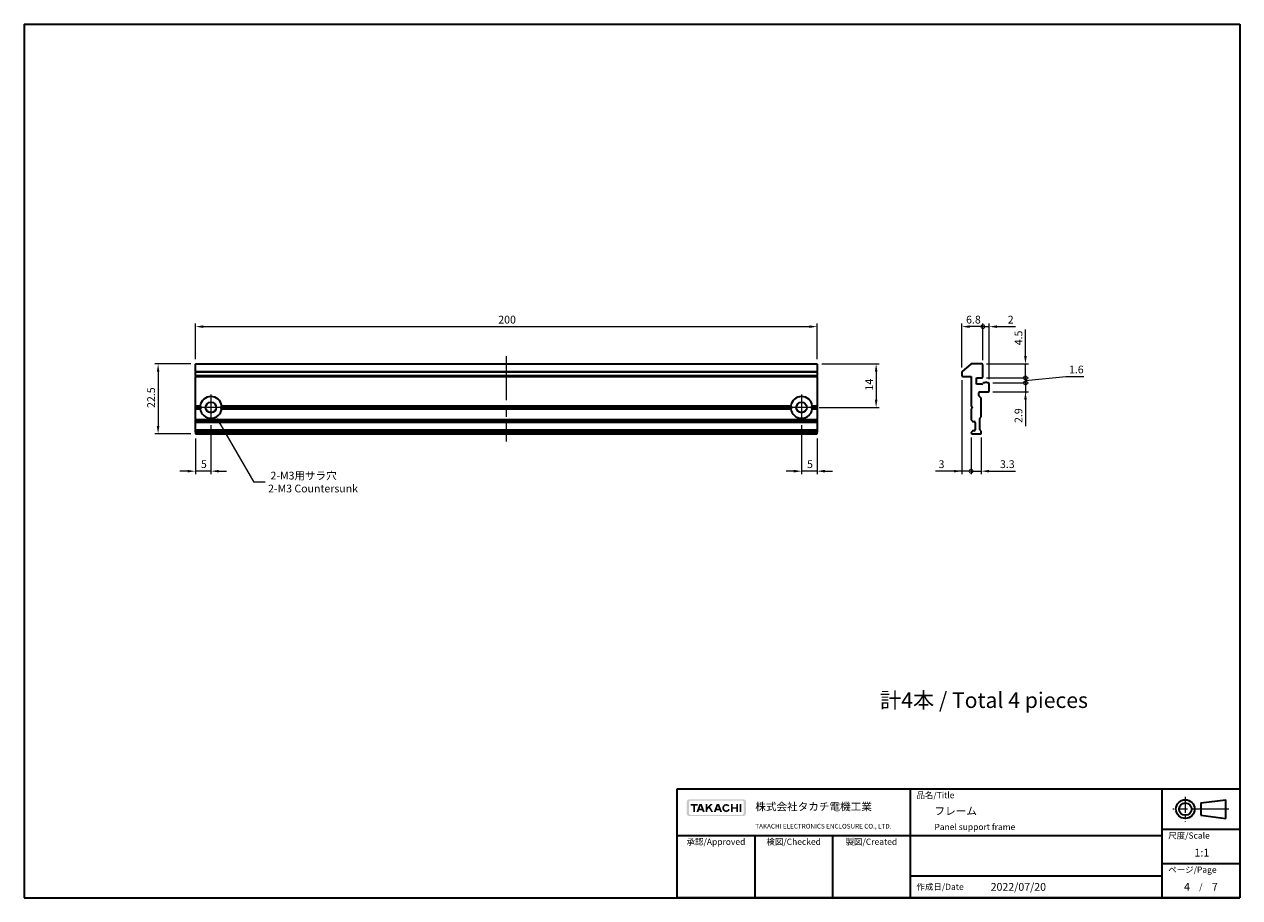
# Model space of a CAD drawing. Units: millimetres. Extents: x 36 to 7721, y 20 to 1425.
# Drawn here: x 4172 to 4563, y 20 to 301 of the extents above; entities that cross this region are included whole.
import ezdxf
from ezdxf.enums import TextEntityAlignment as Align

# ---------------------------------------------------------------- set-up
doc = ezdxf.new("R2010")
doc.units = ezdxf.units.MM
doc.header["$LTSCALE"] = 2.5
doc.linetypes.add('CHAIN', pattern=[0.35429999999999995, 0.2362, -0.0295, 0.0591, -0.0295])
doc.layers.get('Defpoints').update_dxf_attribs({"lineweight": 25})
for name, color, linetype, lineweight in [('Border (ISO)', 7, 'Continuous', 35), ('Center Mark (ISO)', 131, 'Continuous', 18), ('Centerline (ISO)', 131, 'Continuous', 18), ('Dimension (ISO)', 7, 'Continuous', 18), ('Dimension (ISO) @ 1', 7, 'Continuous', 18), ('Hatch (ISO)', 1, 'Continuous', 18), ('Symbol (ISO)', 7, 'Continuous', 18), ('Title (ISO)', 7, 'Continuous', 35), ('Visible (ISO)', 7, 'Continuous', 35), ('Visible Narrow (ISO)', 7, 'Continuous', 25)]:
    doc.layers.add(name, color=color, linetype=linetype, lineweight=lineweight)
doc.styles.add('Note Text (TK)', font='MS PGothic.ttf')
doc.styles.add('文字スタイル67', font='arial.ttf')
doc.dimstyles.new('Default - Method 1b (TK)', dxfattribs={"dimscale": 2.5, "dimtxt": 2.5, "dimasz": 2.5, "dimexe": 1, "dimexo": 1.499999999999999, "dimgap": 1, "dimtad": 1, "dimrnd": 1e-08, "dimdsep": 46, "dimtxsty": 'Note Text (TK)', "dimcen": 0.09, "dimdle": 5, "dimclrd": 100, "dimclre": 100, "dimclrt": 7, "dimadec": 1, "dimazin": 1, "dimtfac": 1, "dimtmove": 0, "dimatfit": 3, "dimfxl": 1, "dimtolj": 1, "dimlwd": -1, "dimlwe": -1, "dimarcsym": 0})

# ---------------------------------------------------------------- blocks, each defined once
blk = doc.blocks.new('図面枠 tk図枠')
at = {"layer": 'Border (ISO)'}
for p, q in [((14.49999999999999, 289), (405.4999999999999, 289)), ((14.49999999999999, 289), (14.50000000000001, 8.000000000000007)), ((405.4999999999999, 289), (405.4999999999999, 8.000000000000007)), ((14.50000000000001, 8.000000000000007), (405.4999999999999, 8.000000000000007))]:
    blk.add_line(p, q, dxfattribs=at)
blk = doc.blocks.new('表題欄 tk表題欄')
at = {"layer": 'Hatch (ISO)'}
h = blk.add_hatch(color=256, dxfattribs=at)
edge = h.paths.add_edge_path(flags=0)
edge.add_arc((95.57537688673352, 236.2990653650367), 0.5958259999999996, 269.9999999999897, 360)
edge.add_line((96.17120288673351, 236.2990653650368), (96.17120288673348, 239.7107813650365))
edge.add_arc((95.5753768867335, 239.7107813650366), 0.5958259999999996, 0, 90.0000000000068)
edge.add_line((95.57537688673342, 240.3066073650366), (79.13710888673356, 240.3066073650366))
edge.add_arc((79.13710888673353, 239.7107813650366), 0.5958259999999996, 89.99999999999744, 180)
edge.add_line((78.54128288673353, 239.7107813650365), (78.54128288673331, 236.2990653650368))
edge.add_arc((79.13710888673332, 236.2990653650365), 0.5958259999999996, 180, 270.0000000000231)
edge.add_line((79.13710888673356, 235.7032393650365), (95.57537688673342, 235.7032393650367))
edge = h.paths.add_edge_path()
edge.add_line((77.83935088673357, 239.9556413650366), (77.83935088673357, 236.0542053650368))
edge.add_arc((78.54128288673346, 236.0542053650367), 0.7019319999998935, 180, 270.0000000000087)
edge.add_line((78.54128288673357, 235.3522733650368), (96.17120288673352, 235.3522733650368))
edge.add_arc((96.17120288673351, 236.0542053650367), 0.7019319999998921, 270, 360)
edge.add_line((96.8731348867334, 236.0542053650368), (96.87313488673352, 239.9556413650366))
edge.add_arc((96.1712028867336, 239.9556413650367), 0.7019319999998921, 0, 90.00000000000873)
edge.add_line((96.17120288673348, 240.6575733650367), (78.54128288673357, 240.6575733650366))
edge.add_arc((78.54128288673357, 239.9556413650366), 0.7019319999999984, 90, 180)
for points in [[(79.07181288673355, 239.1476033650369), (79.07181288673355, 238.6578833650367), (79.92066088673353, 238.6578833650367), (79.92066088673353, 236.6581933650368), (80.50832488673353, 236.6581933650368), (80.50832488673353, 238.6578833650367), (81.35717288673355, 238.6578833650367), (81.35717288673355, 239.1476033650369)], [(85.68407849525303, 236.6581933650368), (84.9434673993943, 237.8918698287545), (84.41792288673358, 237.3246628822781), (84.41792288673358, 236.6581933650368), (83.89555488673355, 236.6581933650368), (83.89555488673355, 239.1476033650369), (84.41792288673358, 239.1476033650369), (84.41792288673358, 238.0993979968839), (85.38913556809511, 239.1476033650369), (86.10696490847272, 239.1476033650369), (85.31925422435492, 238.2974470774499), (86.30334488673353, 236.6581933650368)], [(92.09142939614459, 239.1476033650369), (92.09142939614459, 236.6581933650368), (92.60971639614465, 236.6581933650368), (92.60971639614465, 237.6580383650368), (93.76872039614462, 237.6580383650368), (93.76872039614462, 236.6581933650368), (94.28700739614459, 236.6581933650368), (94.28700739614459, 239.1476033650369), (93.76872039614462, 239.1476033650369), (93.76872039614462, 238.1477583650367), (92.60971639614465, 238.1477583650367), (92.60971639614465, 239.1476033650369)], [(94.84202339614467, 239.1476033650369), (94.84202339614467, 236.6581933650368), (95.36439139614473, 236.6581933650368), (95.36439139614473, 239.1476033650369)]]:
    blk.add_hatch(color=256, dxfattribs=at).paths.add_polyline_path(points)
h = blk.add_hatch(color=256, dxfattribs=at)
h.paths.add_polyline_path([(82.59020695886475, 237.7110913650368), (81.95242681460243, 237.7110913650368), (82.27131688673356, 238.5794973650367)], flags=0)
h.paths.add_polyline_path([(82.77903014574996, 237.1968853650368), (81.76360362771717, 237.1968853650368), (81.56578886050404, 236.6581933650368), (80.94907288673355, 236.6581933650368), (81.86321688673357, 239.1476033650369), (82.67941688673353, 239.1476033650369), (83.59356088673351, 236.6581933650368), (82.97684491296302, 236.6581933650368)])
h = blk.add_hatch(color=256, dxfattribs=at)
h.paths.add_polyline_path([(87.52707281460246, 237.7110913650368), (88.16485295886469, 237.7110913650368), (87.84596288673359, 238.5794973650367)], flags=0)
h.paths.add_polyline_path([(87.14043486050403, 236.6581933650368), (87.3382496277172, 237.1968853650368), (88.35367614574989, 237.1968853650368), (88.551490912963, 236.6581933650368), (89.16820688673343, 236.6581933650368), (88.25406288673352, 239.1476033650369), (87.43786288673356, 239.1476033650369), (86.52371888673358, 236.6581933650368)])
h = blk.add_hatch(color=256, dxfattribs=at)
edge = h.paths.add_edge_path()
edge.add_arc((90.52309888673334, 237.9028983650369), 1.273272000000011, 38.55054079078439, 336.5820184016556)
edge.add_line((91.69149139614446, 237.3968543650369), (91.17255542714857, 237.6216113977801))
edge.add_ellipse((90.52309888673352, 237.9028983650369), major_axis=(0, -0.7998759999999119), ratio=0.8673469387756529, start_angle=128.5505407907963, end_angle=426.582018401653, ccw=False)
edge.add_line((91.09381514418376, 238.3576891122095), (91.51887237036831, 238.6964075050431))
at = {"layer": 'Title (ISO)'}
for p, q in [((74.70882392282105, 244.052739026017), (255.7088239228211, 244.052739026017)), ((74.70882392282105, 209.052739026017), (74.70882392282105, 244.052739026017)), ((149.7088239228211, 244.052739026017), (149.7088239228211, 209.052739026017)), ((230.7088239228211, 244.052739026017), (230.7088239228211, 209.052739026017)), ((255.7088239228211, 244.052739026017), (255.7088239228211, 209.052739026017)), ((243.2088239228211, 239.552739026017), (251.2088239228211, 240.5527390260171)), ((243.2088239228211, 239.552739026017), (243.2088239228211, 235.552739026017)), ((251.2088239228211, 234.552739026017), (251.2088239228211, 240.5527390260171)), ((243.2088239228211, 235.552739026017), (251.2088239228211, 234.552739026017)), ((230.7088239228211, 231.052739026017), (255.7088239228211, 231.052739026017)), ((74.70882392282105, 229.052739026017), (230.7088239228211, 229.052739026017)), ((99.70882392282108, 229.052739026017), (99.70882392282108, 209.052739026017)), ((124.708823922821, 229.052739026017), (124.708823922821, 209.052739026017)), ((230.7088239228211, 220.052739026017), (255.7088239228211, 220.052739026017)), ((149.7088239228211, 216.052739026017), (230.7088239228211, 216.052739026017)), ((255.7088239228211, 209.052739026017), (74.70882392282105, 209.052739026017))]:
    blk.add_line(p, q, dxfattribs=at)
at = {"layer": 'Title (ISO)', "color": 4, "linetype": 'CHAIN', "lineweight": 18, "ltscale": 8.889559745788574}
blk.add_line((238.2088239228211, 241.552739026017), (238.2088239228211, 233.552739026017), dxfattribs=at)
at = {"layer": 'Title (ISO)', "color": 4, "linetype": 'CHAIN', "lineweight": 18, "ltscale": 20.00163269042969}
blk.add_line((252.2088239228211, 237.552739026017), (234.2088239228211, 237.552739026017), dxfattribs=at)
at = {"layer": 'Title (ISO)'}
for radius in [3, 2]:
    blk.add_circle((238.2088239228211, 237.552739026017), radius, dxfattribs=at)
at = {"layer": 'Title (ISO)', "color": 1, "char_height": 2.000000029802322, "line_spacing_factor": 1.5, "style": 'Note Text (TK)'}
for s, insert, attachment_point in [('\\fＭＳ Ｐゴシック|b0|i0;{\\H2.0000;品名/Title}', (151.708823922821, 242.052739026017), 4), ('\\fＭＳ Ｐゴシック|b0|i0;{\\H2.0000;承認/Approved}', (87.20882392282108, 227.052739026017), 5), ('\\fＭＳ Ｐゴシック|b0|i0;{\\H2.0000;検図/Checked}', (112.208823922821, 227.052739026017), 5), ('\\fＭＳ Ｐゴシック|b0|i0;{\\H2.0000;製図/Created}', (137.2088239228211, 227.052739026017), 5), ('\\fＭＳ Ｐゴシック|b0|i0;{\\H2.0000;尺度/Scale}', (232.7088239228211, 229.052739026017), 4), ('\\fＭＳ Ｐゴシック|b0|i0;{\\H2.0000;ページ/Page}', (232.7088239228211, 218.052739026017), 4), ('\\fＭＳ Ｐゴシック|b0|i0;{\\H2.0000;作成日/Date}', (151.708823922821, 212.552739026017), 4)]:
    blk.add_mtext(s, dxfattribs=dict(at, insert=insert, attachment_point=attachment_point))
at = {"layer": 'Title (ISO)', "color": 7, "line_spacing_factor": 1.5, "style": 'Note Text (TK)'}
for s, insert, char_height, attachment_point in [('株式会社タカチ電機工業', (99.87313488673345, 238.052739026017), 2.5, 4), ('\\fArial|b0|i0;{\\H1.4986;TAKACHI ELECTRONICS ENCLOSURE CO., LTD.}', (99.87313488673342, 232.052739026017), 1.49859994649887, 4), ('\\fＭＳ Ｐゴシック|b0|i0;{\\H2.0000;/}', (243.2088239228211, 212.5527390260171), 2.000000029802322, 5)]:
    blk.add_mtext(s, dxfattribs=dict(at, insert=insert, char_height=char_height, attachment_point=attachment_point))
at = {"layer": 'Title (ISO)', "color": 7}
for tag, p, height, style in [('<品名>_001', (157.5383693773665, 235.7885344805625), 2.5, 'Note Text (TK)'), ('<Title>_001', (157.7088239228211, 230.5520568828656), 2.000000029802322, '文字スタイル67'), ('作成日_001', (175.617914831912, 211.2814322078352), 2.5, 'Note Text (TK)'), ('<ページ_No.>_001', (237.9488807410029, 211.3027390260171), 2.5, 'Note Text (TK)'), ('<総ページ数>_001', (246.7926307410029, 211.3027390260171), 2.5, 'Note Text (TK)')]:
    blk.add_attdef(tag, p, '', height=height, dxfattribs=dict(at, style=style))
at = {"layer": 'Title (ISO)', "color": 7, "style": 'Note Text (TK)'}
blk.add_attdef('<尺度>', text='', height=2.5, dxfattribs=at).set_placement((243.2088239228211, 223.5527390260171), align=Align.MIDDLE_CENTER)
blk = doc.blocks.new('*D50')
at = {"layer": 'Defpoints', "color": 0}
for p in [(4426.793977849351, 203.7311153143826), (4226.793977849351, 191.7311153143826), (4426.793977849351, 191.7311153143826)]:
    blk.add_point(p, dxfattribs=at)
at = {"layer": 'Dimension (ISO)', "color": 100}
for p, q in [((4226.793977849351, 193.2311153143826), (4226.793977849351, 204.7311153143826)), ((4229.293977849351, 203.7311153143826), (4424.293977849351, 203.7311153143826)), ((4426.793977849351, 193.2311153143826), (4426.793977849351, 204.7311153143826))]:
    blk.add_line(p, q, dxfattribs=at)
for points in [[(4229.293977849351, 204.1477819810493), (4229.293977849351, 203.314448647716), (4226.793977849351, 203.7311153143826)], [(4424.293977849351, 204.1477819810493), (4424.293977849351, 203.314448647716), (4426.793977849351, 203.7311153143826)]]:
    blk.add_solid(points, dxfattribs=at)
at = {"layer": 'Dimension (ISO)', "color": 7, "insert": (4324.222955122078, 205.9811153143826), "char_height": 2.5, "attachment_point": 4, "style": 'Note Text (TK)'}
blk.add_mtext('\\A1;200', dxfattribs=at)
blk = doc.blocks.new('*D51')
at = {"layer": 'Defpoints', "color": 0}
for p in [(4226.793977849353, 191.7311153143827), (4214.793977849352, 169.2311153143827), (4226.793977849353, 169.2311153143827)]:
    blk.add_point(p, dxfattribs=at)
at = {"layer": 'Dimension (ISO)', "color": 100}
for p, q in [((4225.293977849353, 191.7311153143827), (4213.793977849351, 191.7311153143827)), ((4214.793977849352, 189.2311153143827), (4214.793977849352, 171.7311153143827)), ((4225.293977849353, 169.2311153143827), (4213.793977849351, 169.2311153143827))]:
    blk.add_line(p, q, dxfattribs=at)
for points in [[(4214.377311182685, 189.2311153143827), (4215.210644516019, 189.2311153143827), (4214.793977849352, 191.7311153143827)], [(4214.377311182685, 171.7311153143827), (4215.210644516019, 171.7311153143827), (4214.793977849352, 169.2311153143827)]]:
    blk.add_solid(points, dxfattribs=at)
at = {"layer": 'Dimension (ISO)', "color": 7, "insert": (4212.54397784935, 177.5691834962008), "char_height": 2.5, "attachment_point": 4, "rotation": 90, "style": 'Note Text (TK)'}
blk.add_mtext('\\A1;22.5', dxfattribs=at)
blk = doc.blocks.new('*D52')
at = {"layer": 'Defpoints', "color": 0}
for p in [(4231.793977849351, 173.5311153143826), (4226.793977849351, 169.2311153143827), (4226.793977849351, 157.2311153143827)]:
    blk.add_point(p, dxfattribs=at)
at = {"layer": 'Dimension (ISO)', "color": 100}
for p, q in [((4231.793977849351, 172.0311153143826), (4231.793977849351, 156.2311153143827)), ((4226.793977849351, 167.7311153143827), (4226.793977849351, 156.2311153143827)), ((4224.293977849351, 157.2311153143827), (4221.79397784935, 157.2311153143827)), ((4231.793977849351, 157.2311153143827), (4226.793977849351, 157.2311153143827)), ((4234.29397784935, 157.2311153143827), (4236.793977849351, 157.2311153143827))]:
    blk.add_line(p, q, dxfattribs=at)
for points in [[(4224.293977849351, 157.6477819810494), (4224.293977849351, 156.8144486477161), (4226.793977849351, 157.2311153143827)], [(4234.29397784935, 157.6477819810494), (4234.29397784935, 156.8144486477161), (4231.793977849351, 157.2311153143827)]]:
    blk.add_solid(points, dxfattribs=at)
at = {"layer": 'Dimension (ISO)', "color": 7, "insert": (4228.569546031169, 159.4811153143827), "char_height": 2.5, "attachment_point": 4, "style": 'Note Text (TK)'}
blk.add_mtext('\\A1;5', dxfattribs=at)
blk = doc.blocks.new('*D53')
at = {"layer": 'Defpoints', "color": 0}
for p in [(4421.79397784935, 173.5311153143826), (4426.793977849351, 169.2311153143827), (4421.79397784935, 157.2311153143827)]:
    blk.add_point(p, dxfattribs=at)
at = {"layer": 'Dimension (ISO)', "color": 100}
for p, q in [((4421.79397784935, 172.0311153143826), (4421.79397784935, 156.2311153143827)), ((4426.793977849351, 167.7311153143827), (4426.793977849351, 156.2311153143827)), ((4419.293977849351, 157.2311153143827), (4416.793977849351, 157.2311153143827)), ((4426.793977849351, 157.2311153143827), (4421.79397784935, 157.2311153143827)), ((4429.293977849351, 157.2311153143827), (4431.793977849351, 157.2311153143827))]:
    blk.add_line(p, q, dxfattribs=at)
for points in [[(4419.293977849351, 157.6477819810494), (4419.293977849351, 156.8144486477161), (4421.79397784935, 157.2311153143827)], [(4429.293977849351, 157.6477819810494), (4429.293977849351, 156.8144486477161), (4426.793977849351, 157.2311153143827)]]:
    blk.add_solid(points, dxfattribs=at)
at = {"layer": 'Dimension (ISO)', "color": 7, "insert": (4423.569546031169, 159.4811153143827), "char_height": 2.5, "attachment_point": 4, "style": 'Note Text (TK)'}
blk.add_mtext('\\A1;5', dxfattribs=at)
blk = doc.blocks.new('*D54')
at = {"layer": 'Defpoints', "color": 0}
for p in [(4426.793977849352, 191.7311153143827), (4425.993977849354, 177.7311153143827), (4445.793977849351, 177.7311153143827)]:
    blk.add_point(p, dxfattribs=at)
at = {"layer": 'Dimension (ISO)', "color": 100}
for p, q in [((4428.293977849352, 191.7311153143827), (4446.793977849352, 191.7311153143827)), ((4445.793977849351, 189.2311153143827), (4445.793977849351, 180.2311153143827)), ((4427.493977849354, 177.7311153143827), (4446.793977849352, 177.7311153143827))]:
    blk.add_line(p, q, dxfattribs=at)
for points in [[(4445.377311182684, 189.2311153143827), (4446.210644516018, 189.2311153143827), (4445.793977849351, 191.7311153143827)], [(4445.377311182684, 180.2311153143827), (4446.210644516018, 180.2311153143827), (4445.793977849351, 177.7311153143827)]]:
    blk.add_solid(points, dxfattribs=at)
at = {"layer": 'Dimension (ISO)', "color": 7, "insert": (4443.54397784935, 183.1615130416553), "char_height": 2.5, "attachment_point": 4, "rotation": 90, "style": 'Note Text (TK)'}
blk.add_mtext('\\A1;14', dxfattribs=at)
blk = doc.blocks.new('_DotSmall')
at = {"color": 0, "linetype": 'ByBlock', "const_width": 0.5}
blk.add_lwpolyline([(-0.0625, 0, 1), (0.0625, 0, 1)], format="xyb", close=True, dxfattribs=at)
blk = doc.blocks.new('*D55')
at = {"layer": 'Defpoints', "color": 0}
for p in [(4473.329592791622, 203.7311153143827), (4473.329592791622, 189.0906028305874), (4480.129592791621, 191.4311153143827)]:
    blk.add_point(p, dxfattribs=at)
at = {"layer": 'Dimension (ISO)', "color": 100}
for p, q in [((4473.329592791622, 190.5906028305874), (4473.329592791622, 204.7311153143827)), ((4480.129592791621, 203.7311153143827), (4475.829592791622, 203.7311153143827)), ((4480.129592791621, 192.9311153143827), (4480.129592791621, 204.7311153143827))]:
    blk.add_line(p, q, dxfattribs=at)
blk.add_solid([(4475.829592791622, 204.1477819810493), (4475.829592791622, 203.314448647716), (4473.329592791622, 203.7311153143827)], dxfattribs=at)
at = {"layer": 'Dimension (ISO)', "color": 100, "xscale": 2.5, "yscale": 2.5, "zscale": 2.5}
blk.add_blockref('_DotSmall', (4480.129592791621, 203.7311153143827), dxfattribs=at)
at = {"layer": 'Dimension (ISO)', "color": 7, "insert": (4474.72675188253, 205.9811153143827), "char_height": 2.5, "attachment_point": 4, "style": 'Note Text (TK)'}
blk.add_mtext('\\A1;6.8', dxfattribs=at)
blk = doc.blocks.new('*D56')
at = {"layer": 'Defpoints', "color": 0}
for p in [(4480.129592791621, 203.7311153143827), (4480.129592791621, 191.4311153143827), (4482.129592791621, 185.3311153143827)]:
    blk.add_point(p, dxfattribs=at)
at = {"layer": 'Dimension (ISO)', "color": 100}
for p, q in [((4480.129592791621, 203.7311153143827), (4475.129592791621, 203.7311153143827)), ((4480.129592791621, 192.9311153143827), (4480.129592791621, 204.7311153143827)), ((4480.129592791621, 203.7311153143827), (4482.129592791621, 203.7311153143827)), ((4482.129592791621, 186.8311153143827), (4482.129592791621, 204.7311153143827)), ((4484.629592791621, 203.7311153143827), (4490.578456449575, 203.7311153143827))]:
    blk.add_line(p, q, dxfattribs=at)
blk.add_solid([(4484.629592791621, 204.1477819810493), (4484.629592791621, 203.314448647716), (4482.129592791621, 203.7311153143827)], dxfattribs=at)
at = {"layer": 'Dimension (ISO)', "color": 100, "xscale": 2.5, "yscale": 2.5, "zscale": 2.5}
blk.add_blockref('_DotSmall', (4480.129592791621, 203.7311153143827), dxfattribs=at)
at = {"layer": 'Dimension (ISO)', "color": 7, "insert": (4488.129592813211, 205.9811153143827), "char_height": 2.5, "attachment_point": 4, "style": 'Note Text (TK)'}
blk.add_mtext('\\A1;2', dxfattribs=at)
blk = doc.blocks.new('*D57')
at = {"layer": 'Defpoints', "color": 0}
for p in [(4473.329592791622, 188.0311153143827), (4476.329592791622, 169.5311153143827), (4473.329592791622, 157.2311153143828)]:
    blk.add_point(p, dxfattribs=at)
at = {"layer": 'Dimension (ISO)', "color": 100}
for p, q in [((4473.329592791622, 186.5311153143827), (4473.329592791622, 156.2311153143828)), ((4476.329592791622, 168.0311153143827), (4476.329592791622, 156.2311153143828)), ((4470.829592791623, 157.2311153143828), (4464.880729133668, 157.2311153143828)), ((4476.329592791622, 157.2311153143828), (4473.329592791622, 157.2311153143828)), ((4476.329592791622, 157.2311153143828), (4478.829592791622, 157.2311153143828))]:
    blk.add_line(p, q, dxfattribs=at)
blk.add_solid([(4470.829592791623, 157.6477819810494), (4470.829592791623, 156.8144486477161), (4473.329592791622, 157.2311153143828)], dxfattribs=at)
at = {"layer": 'Dimension (ISO)', "color": 100, "xscale": 2.5, "yscale": 2.5, "zscale": 2.5, "rotation": 180}
blk.add_blockref('_DotSmall', (4476.329592791622, 157.2311153143828), dxfattribs=at)
at = {"layer": 'Dimension (ISO)', "color": 7, "insert": (4465.880729133669, 159.4811153143828), "char_height": 2.5, "attachment_point": 4, "style": 'Note Text (TK)'}
blk.add_mtext('\\A1;3', dxfattribs=at)
blk = doc.blocks.new('*D58')
at = {"layer": 'Defpoints', "color": 0}
for p in [(4476.329592791622, 169.5311153143827), (4479.629592791622, 169.5311153143827), (4476.329592791622, 157.2311153143828)]:
    blk.add_point(p, dxfattribs=at)
at = {"layer": 'Dimension (ISO)', "color": 100}
for p, q in [((4476.329592791622, 168.0311153143827), (4476.329592791622, 156.2311153143828)), ((4479.629592791622, 168.0311153143827), (4479.629592791622, 156.2311153143828)), ((4476.329592791622, 157.2311153143828), (4471.329592791622, 157.2311153143828)), ((4476.329592791622, 157.2311153143828), (4479.629592791622, 157.2311153143828)), ((4482.129592791621, 157.2311153143828), (4490.635274669492, 157.2311153143828))]:
    blk.add_line(p, q, dxfattribs=at)
blk.add_solid([(4482.129592791621, 157.6477819810494), (4482.129592791621, 156.8144486477161), (4479.629592791622, 157.2311153143828)], dxfattribs=at)
at = {"layer": 'Dimension (ISO)', "color": 100, "xscale": 2.5, "yscale": 2.5, "zscale": 2.5}
blk.add_blockref('_DotSmall', (4476.329592791622, 157.2311153143828), dxfattribs=at)
at = {"layer": 'Dimension (ISO)', "color": 7, "insert": (4485.629592851311, 159.4811153143828), "char_height": 2.5, "attachment_point": 4, "style": 'Note Text (TK)'}
blk.add_mtext('\\A1;3.3', dxfattribs=at)
blk = doc.blocks.new('*D59')
at = {"layer": 'Defpoints', "color": 0}
for p in [(4481.829592791624, 185.6311153143828), (4481.829592791624, 182.7311153143828), (4493.829592791623, 182.7311153143828)]:
    blk.add_point(p, dxfattribs=at)
at = {"layer": 'Dimension (ISO)', "color": 100}
for p, q in [((4493.829592791623, 185.6311153143828), (4493.829592791623, 188.1311153143828)), ((4483.329592791625, 185.6311153143828), (4494.829592791623, 185.6311153143828)), ((4493.829592791623, 185.6311153143828), (4493.829592791623, 182.7311153143828)), ((4483.329592791625, 182.7311153143828), (4494.829592791623, 182.7311153143828)), ((4493.829592791623, 180.2311153143828), (4493.829592791623, 171.739637982179))]:
    blk.add_line(p, q, dxfattribs=at)
blk.add_solid([(4493.412926124956, 180.2311153143828), (4494.24625945829, 180.2311153143828), (4493.829592791623, 182.7311153143828)], dxfattribs=at)
at = {"layer": 'Dimension (ISO)', "color": 100, "xscale": 2.5, "yscale": 2.5, "zscale": 2.5, "rotation": 270}
blk.add_blockref('_DotSmall', (4493.829592791623, 185.6311153143828), dxfattribs=at)
at = {"layer": 'Dimension (ISO)', "color": 7, "insert": (4491.579592791622, 172.7396379821777), "char_height": 2.5, "attachment_point": 4, "rotation": 90, "style": 'Note Text (TK)'}
blk.add_mtext('\\A1;2.9', dxfattribs=at)
blk = doc.blocks.new('*D60')
at = {"layer": 'Defpoints', "color": 0}
for p in [(4479.829592791624, 187.2311153143828), (4481.829592791624, 185.6311153143828), (4493.829592791625, 185.6311153143828)]:
    blk.add_point(p, dxfattribs=at)
at = {"layer": 'Dimension (ISO)', "color": 100}
for p, q in [((4493.829592791625, 187.2311153143828), (4493.829592791625, 189.7311153143828)), ((4493.829592791625, 186.4311153143828), (4506.829592791623, 187.6870624214161)), ((4506.829592791623, 187.6870624214161), (4512.622206427987, 187.6870624214161)), ((4481.329592791624, 187.2311153143828), (4494.829592791625, 187.2311153143828)), ((4483.329592791625, 185.6311153143828), (4494.829592791625, 185.6311153143828)), ((4493.829592791625, 187.2311153143828), (4493.829592791625, 185.6311153143828)), ((4493.829592791625, 187.2311153143828), (4493.829592791625, 185.6311153143828)), ((4493.829592791625, 185.6311153143828), (4493.829592791625, 183.1311153143828))]:
    blk.add_line(p, q, dxfattribs=at)
at = {"layer": 'Dimension (ISO)', "color": 100, "xscale": 2.5, "yscale": 2.5, "zscale": 2.5}
for p, rotation in [((4493.829592791625, 187.2311153143828), 270), ((4493.829592791625, 185.6311153143828), 90)]:
    blk.add_blockref('_DotSmall', p, dxfattribs=dict(at, rotation=rotation))
at = {"layer": 'Dimension (ISO)', "color": 7, "insert": (4507.829592791622, 189.9370624214148), "char_height": 2.5, "attachment_point": 4, "style": 'Note Text (TK)'}
blk.add_mtext('\\A1;1.6', dxfattribs=at)
blk = doc.blocks.new('*D61')
at = {"layer": 'Defpoints', "color": 0}
for p in [(4479.829592791624, 191.7311153143828), (4479.829592791624, 187.2311153143828), (4493.829592791623, 187.2311153143828)]:
    blk.add_point(p, dxfattribs=at)
at = {"layer": 'Dimension (ISO)', "color": 100}
for p, q in [((4493.829592791623, 194.2311153143828), (4493.829592791623, 202.7936153749199)), ((4481.329592791624, 191.7311153143828), (4494.829592791623, 191.7311153143828)), ((4493.829592791623, 187.2311153143828), (4493.829592791623, 191.7311153143828)), ((4481.329592791624, 187.2311153143828), (4494.829592791623, 187.2311153143828)), ((4493.829592791623, 187.2311153143828), (4493.829592791623, 182.2311153143828))]:
    blk.add_line(p, q, dxfattribs=at)
blk.add_solid([(4493.412926124956, 194.2311153143828), (4494.24625945829, 194.2311153143828), (4493.829592791623, 191.7311153143828)], dxfattribs=at)
at = {"layer": 'Dimension (ISO)', "color": 100, "xscale": 2.5, "yscale": 2.5, "zscale": 2.5, "rotation": 90}
blk.add_blockref('_DotSmall', (4493.829592791623, 187.2311153143828), dxfattribs=at)
at = {"layer": 'Dimension (ISO)', "color": 7, "insert": (4491.579592791622, 197.7311153749186), "char_height": 2.5, "attachment_point": 4, "rotation": 90, "style": 'Note Text (TK)'}
blk.add_mtext('\\A1;4.5', dxfattribs=at)
blk = doc.blocks.new('*D62')
at = {"layer": 'Defpoints', "color": 0}
for p in [(4231.793977849351, 177.7311153143825), (4233.543977849352, 174.7000264011376)]:
    blk.add_point(p, dxfattribs=at)
at = {"layer": 'Dimension (ISO)', "color": 100}
for p, q in [((4245.656946308329, 153.719749599722), (4234.793977849352, 172.5349628916767)), ((4249.185252153588, 153.719749599722), (4245.656946308329, 153.719749599722))]:
    blk.add_line(p, q, dxfattribs=at)
blk.add_solid([(4235.154821767595, 172.74329622501), (4234.433133931109, 172.3266295583432), (4233.543977849352, 174.7000264011376)], dxfattribs=at)
at = {"layer": 'Dimension (ISO)', "color": 7, "insert": (4250.185252153587, 153.719749599722), "char_height": 2.5, "attachment_point": 4, "style": 'Note Text (TK)'}
blk.add_mtext('\\A1; \\fＭＳ Ｐゴシック|b0|i0;{\\H2.4900;2-M3用サラ穴\\P}\\fＭＳ Ｐゴシック|b0|i0;{\\H2.4900;2-M3 Countersunk}', dxfattribs=at)

msp = doc.modelspace()

# ---------------------------------------------------------------- linework, layer by layer
at = {"layer": 'Center Mark (ISO)', "linetype": 'CHAIN', "ltscale": 9.3340425491333}
for p, q in [((4231.793977849351, 181.9311153143827), (4231.793977849351, 173.5311153143826)), ((4421.79397784935, 181.9311153143827), (4421.79397784935, 173.5311153143826)), ((4235.993977849352, 177.7311153143826), (4227.593977849351, 177.7311153143826)), ((4425.993977849351, 177.7311153143826), (4417.593977849351, 177.7311153143826))]:
    msp.add_line(p, q, dxfattribs=at)
at = {"layer": 'Centerline (ISO)', "linetype": 'CHAIN', "ltscale": 23.99096870422363}
msp.add_line((4326.793977849351, 194.2311153143826), (4326.793977849351, 166.7311153143827), dxfattribs=at)
at = {"layer": 'Visible (ISO)'}
for p, q in [((4226.793977849351, 191.7311153143827), (4226.793977849351, 191.6615816982619)), ((4226.793977849351, 191.7311153143826), (4426.793977849351, 191.7311153143826)), ((4226.793977849351, 189.3210692144666), (4226.793977849351, 191.6615816982619)), ((4426.793977849351, 191.6615816982619), (4426.793977849351, 191.7311153143826)), ((4426.793977849351, 191.6615816982619), (4426.793977849351, 189.3210692144666)), ((4476.246152452277, 191.6615816982619), (4473.437537471723, 189.3210692144666)), ((4479.829592791622, 191.7311153143827), (4476.438207772177, 191.7311153143827)), ((4226.793977849351, 189.3210692144666), (4226.793977849351, 189.0906028305874)), ((4226.793977849351, 188.0311153143827), (4226.793977849351, 189.0906028305874)), ((4226.793977849351, 188.0311153143827), (4226.793977849351, 187.7311153143827)), ((4226.793977849351, 178.2311153143827), (4226.793977849351, 187.7311153143827)), ((4226.793977849351, 187.7311153143827), (4426.793977849351, 187.7311153143827)), ((4426.793977849351, 189.0906028305874), (4426.793977849351, 189.3210692144666)), ((4426.793977849351, 189.0906028305874), (4426.793977849351, 188.0311153143827)), ((4426.793977849351, 187.7311153143827), (4426.793977849351, 188.0311153143827)), ((4426.793977849351, 187.7311153143827), (4426.793977849351, 178.2311153143827)), ((4473.329592791622, 189.0906028305874), (4473.329592791622, 188.0311153143827)), ((4473.629592791621, 187.7311153143827), (4476.329592791622, 187.7311153143827)), ((4476.329592791622, 187.7311153143827), (4476.329592791622, 178.2311153143827)), ((4480.129592791621, 187.5311153143827), (4480.129592791621, 191.4311153143827)), ((4478.129592791622, 187.2311153143827), (4479.829592791622, 187.2311153143827)), ((4478.129592791622, 185.2311153143827), (4478.129592791622, 187.2311153143827)), ((4479.829592791622, 185.2311153143828), (4478.129592791622, 185.2311153143827)), ((4480.846750079147, 185.6311153143827), (4480.395278216572, 185.6311153143827)), ((4481.829592791622, 185.6311153143827), (4481.412435504096, 185.6311153143827)), ((4482.129592791621, 183.0311153143827), (4482.129592791621, 185.3311153143827)), ((4478.829592791622, 181.6053793830947), (4478.829592791622, 182.4311153143828)), ((4479.541724825978, 180.7689832800268), (4478.917460757266, 181.3932473487387)), ((4479.129592791621, 182.7311153143827), (4481.829592791622, 182.7311153143827)), ((4479.629592791622, 174.9053793830947), (4479.629592791622, 180.5568512456708)), ((4226.793977849351, 178.2311153143827), (4228.329876234214, 178.2311153143827)), ((4226.793977849351, 177.7311153143827), (4226.793977849351, 178.2311153143827)), ((4226.793977849351, 177.7311153143827), (4228.793977849351, 177.7311153143827)), ((4226.793977849351, 177.2311153143827), (4226.793977849351, 177.7311153143827)), ((4226.793977849351, 177.2311153143827), (4228.329876234214, 177.2311153143827)), ((4226.793977849351, 173.8553793830946), (4226.793977849351, 177.2311153143827)), ((4234.793977849352, 177.7311153143827), (4418.79397784935, 177.7311153143827)), ((4235.258079464489, 178.2311153143827), (4418.329876234214, 178.2311153143827)), ((4235.258079464489, 177.2311153143827), (4418.329876234214, 177.2311153143827)), ((4424.793977849351, 177.7311153143827), (4426.793977849351, 177.7311153143827)), ((4425.258079464489, 178.2311153143827), (4426.793977849351, 178.2311153143827)), ((4425.258079464489, 177.2311153143827), (4426.793977849351, 177.2311153143827)), ((4426.793977849351, 178.2311153143827), (4426.793977849351, 177.7311153143827)), ((4426.793977849351, 177.7311153143827), (4426.793977849351, 177.2311153143827)), ((4426.793977849351, 177.2311153143827), (4426.793977849351, 173.8553793830946)), ((4476.329592791622, 178.2311153143827), (4476.829592791623, 177.7311153143827)), ((4476.829592791623, 177.7311153143827), (4476.329592791622, 177.2311153143827)), ((4476.329592791622, 177.2311153143827), (4476.329592791622, 173.8553793830946)), ((4226.793977849351, 173.8553793830946), (4226.793977849351, 173.6432473487387)), ((4226.793977849351, 173.3189832800267), (4226.793977849351, 173.6432473487387)), ((4226.793977849351, 173.3189832800267), (4226.793977849351, 173.2311153143827)), ((4226.793977849351, 172.9311153143827), (4226.793977849351, 173.2311153143827)), ((4226.793977849351, 173.2311153143827), (4426.793977849351, 173.2311153143827)), ((4226.793977849351, 170.5311153143827), (4226.793977849351, 172.9311153143827)), ((4426.793977849351, 173.6432473487387), (4426.793977849351, 173.8553793830946)), ((4426.793977849351, 173.6432473487387), (4426.793977849351, 173.3189832800267)), ((4426.793977849351, 173.2311153143827), (4426.793977849351, 173.3189832800267)), ((4426.793977849351, 173.2311153143827), (4426.793977849351, 172.9311153143827)), ((4426.793977849351, 172.9311153143827), (4426.793977849351, 170.5311153143827)), ((4476.417460757266, 173.6432473487387), (4476.741724825978, 173.3189832800267)), ((4476.953856860333, 173.2311153143827), (4477.329592791622, 173.2311153143827)), ((4477.629592791621, 172.9311153143827), (4477.629592791621, 170.5311153143827)), ((4479.129592791621, 170.6553793830947), (4479.129592791621, 174.1568512456708)), ((4479.217460757266, 174.3689832800268), (4479.541724825978, 174.6932473487387)), ((4226.793977849351, 170.2311153143827), (4226.793977849351, 170.5311153143827)), ((4226.793977849351, 170.2311153143827), (4226.793977849351, 170.1432473487386)), ((4226.793977849351, 170.2311153143827), (4426.793977849351, 170.2311153143827)), ((4226.793977849351, 169.8189832800267), (4226.793977849351, 170.1432473487386)), ((4226.793977849351, 169.8189832800267), (4226.793977849351, 169.6068512456708)), ((4226.793977849351, 169.5311153143827), (4226.793977849351, 169.6068512456708)), ((4226.793977849351, 169.5311153143827), (4226.793977849351, 169.2311153143827)), ((4226.793977849351, 169.2311153143827), (4426.793977849351, 169.2311153143827)), ((4426.793977849351, 170.5311153143827), (4426.793977849351, 170.2311153143827)), ((4426.793977849351, 170.1432473487386), (4426.793977849351, 170.2311153143827)), ((4426.793977849351, 170.1432473487386), (4426.793977849351, 169.8189832800267)), ((4426.793977849351, 169.6068512456708), (4426.793977849351, 169.8189832800267)), ((4426.793977849351, 169.6068512456708), (4426.793977849351, 169.5311153143827)), ((4426.793977849351, 169.2311153143827), (4426.793977849351, 169.5311153143827)), ((4476.329592791622, 169.6068512456708), (4476.329592791622, 169.5311153143827)), ((4476.741724825978, 170.1432473487387), (4476.417460757266, 169.8189832800268)), ((4476.629592791621, 169.2311153143827), (4479.329592791622, 169.2311153143827)), ((4477.329592791622, 170.2311153143827), (4476.953856860333, 170.2311153143827)), ((4479.541724825978, 170.1189832800268), (4479.217460757266, 170.4432473487387)), ((4479.629592791622, 169.5311153143828), (4479.629592791622, 169.9068512456708))]:
    msp.add_line(p, q, dxfattribs=at)
for centre in [(4231.793977849351, 177.7311153143827), (4421.79397784935, 177.7311153143826)]:
    msp.add_circle(centre, 1.7, dxfattribs=at)
for centre, radius, start, end in [((4476.438207772177, 191.4311153143827), 0.3000000000000025, 90, 129.8055710922652), ((4479.829592791622, 191.4311153143827), 0.3000000000000047, 0, 90), ((4473.629592791621, 189.0906028305874), 0.3000000000000014, 129.8055710922687, 180), ((4473.629592791621, 188.0311153143827), 0.299999999999998, 180, 270), ((4479.829592791622, 187.5311153143827), 0.299999999999998, 270, 0), ((4479.829592791622, 185.5311153143827), 0.3000000000000002, 270, 340.5287793655132), ((4480.395278216572, 185.3311153143827), 0.3000000000000025, 90, 160.5287793655176), ((4481.129592791622, 185.5311153143827), 0.3000000000000011, 19.47122063448682, 160.5287793655063), ((4481.829592791622, 185.3311153143827), 0.3000000000000047, 0, 90), ((4231.793977849351, 177.7311153143827), 3.5, 8.213210701740811, 171.7867892982588), ((4421.79397784935, 177.7311153143826), 3.5, 8.213210701740811, 171.7867892982588), ((4479.129592791621, 182.4311153143827), 0.3000000000000014, 90, 180), ((4479.129592791621, 181.6053793830947), 0.3000000000000077, 180, 224.9999999999904), ((4479.329592791622, 180.5568512456708), 0.2999999999999859, 0, 44.99999999999899), ((4481.829592791622, 183.0311153143827), 0.3000000000000014, 270, 0), ((4231.793977849351, 177.7311153143827), 3.499999999999988, 188.2132107017394, 351.7867892982608), ((4421.79397784935, 177.7311153143826), 3.499999999999987, 188.2132107017389, 351.7867892982608), ((4476.629592791621, 173.8553793830946), 0.3000000000000025, 180, 224.9999999999904), ((4476.953856860333, 173.5311153143827), 0.2999999999999984, 224.999999999999, 270), ((4477.329592791622, 172.9311153143827), 0.3000000000000011, 0, 90), ((4479.429592791621, 174.1568512456709), 0.2999999999999947, 135.0000000000056, 180), ((4479.329592791622, 174.9053793830946), 0.2999999999999803, 315.0000000000096, 0), ((4476.629592791621, 169.6068512456708), 0.2999999999999719, 135.0000000000096, 180), ((4476.629592791621, 169.5311153143828), 0.3000000000000003, 180, 270), ((4476.953856860333, 169.9311153143827), 0.2999999999999925, 90, 135.0000000000096), ((4477.329592791622, 170.5311153143827), 0.3000000000000025, 270, 0), ((4479.429592791621, 170.6553793830947), 0.2999999999999971, 180, 224.9999999999993), ((4479.329592791622, 169.5311153143827), 0.3000000000000019, 270, 0), ((4479.329592791622, 169.9068512456708), 0.2999999999999858, 0, 44.99999999999899)]:
    msp.add_arc(centre, radius, start, end, dxfattribs=at)
for points in [[(4228.793977849351, 177.7311153143827), (4228.561927041783, 177.9631661219516), (4228.329876234214, 178.2311153143827)], [(4228.329876234214, 177.2311153143827), (4228.561927041783, 177.4990645068139), (4228.793977849351, 177.7311153143827)], [(4235.258079464489, 178.2311153143827), (4235.02602865692, 177.9631661219516), (4234.793977849352, 177.7311153143827)], [(4234.793977849352, 177.7311153143827), (4235.02602865692, 177.4990645068138), (4235.258079464489, 177.2311153143827)], [(4418.79397784935, 177.7311153143827), (4418.561927041783, 177.9631661219513), (4418.329876234214, 178.2311153143827)], [(4418.329876234214, 177.2311153143827), (4418.561927041783, 177.4990645068138), (4418.79397784935, 177.7311153143827)], [(4425.258079464489, 178.2311153143827), (4425.02602865692, 177.9631661219513), (4424.793977849351, 177.7311153143827)], [(4424.793977849351, 177.7311153143827), (4425.026028656921, 177.4990645068138), (4425.258079464489, 177.2311153143827)]]:
    msp.add_open_spline(points, degree=2, dxfattribs=at)
at = {"layer": 'Visible Narrow (ISO)'}
for p, q in [((4226.793977849351, 191.6615816982619), (4426.793977849351, 191.6615816982619)), ((4226.793977849351, 189.3210692144666), (4426.793977849351, 189.3210692144666)), ((4226.793977849351, 189.0906028305874), (4426.793977849351, 189.0906028305874)), ((4226.793977849351, 188.0311153143827), (4426.793977849351, 188.0311153143827)), ((4226.793977849351, 173.8553793830946), (4426.793977849351, 173.8553793830946)), ((4226.793977849351, 173.6432473487387), (4426.793977849351, 173.6432473487387)), ((4226.793977849351, 173.3189832800267), (4426.793977849351, 173.3189832800267)), ((4226.793977849351, 172.9311153143827), (4426.793977849351, 172.9311153143827)), ((4226.793977849351, 170.5311153143827), (4426.793977849351, 170.5311153143827)), ((4226.793977849351, 170.1432473487386), (4426.793977849351, 170.1432473487386)), ((4226.793977849351, 169.8189832800267), (4426.793977849351, 169.8189832800267)), ((4226.793977849351, 169.6068512456708), (4426.793977849351, 169.6068512456708)), ((4226.793977849351, 169.5311153143827), (4426.793977849351, 169.5311153143827))]:
    msp.add_line(p, q, dxfattribs=at)

# ---------------------------------------------------------------- block references
msp.add_blockref('図面枠 tk図枠', (4157.25, 11.99999999999999))
ref = msp.add_blockref('表題欄 tk表題欄', (4307.041176077178, -189.052739026017))
ref.add_attrib('<品名>_001', 'フレーム', (4464.565340909091, 46.65056818181819), dxfattribs={"layer": 'Title (ISO)', "color": 7, "height": 2.5, "style": 'Note Text (TK)'})
ref.add_attrib('<尺度>_001', '1:1', (4548.211647727272, 33.25000000000003), dxfattribs={"layer": 'Title (ISO)', "color": 7, "height": 2.5, "style": 'Note Text (TK)'})
ref.add_attrib('作成日_001', '2022/07/20', (4482.630681818181, 22.2286931818182), dxfattribs={"layer": 'Title (ISO)', "color": 7, "height": 2.5, "style": 'Note Text (TK)'})
ref.add_attrib('<Title>_001', 'Panel support frame', (4464.534447472913, 41.76057297670337), dxfattribs={"layer": 'Title (ISO)', "color": 7, "height": 2.000000029802322, "style": '文字スタイル67'})
ref.add_attrib('<ページ_No.>_001', '4', (4544.833806818181, 22.25000000000001), dxfattribs={"layer": 'Title (ISO)', "color": 7, "height": 2.5, "style": 'Note Text (TK)'})
ref.add_attrib('<総ページ数>_001', '7', (4553.833806818182, 22.25000000000001), dxfattribs={"layer": 'Title (ISO)', "color": 7, "height": 2.5, "style": 'Note Text (TK)'})

# ---------------------------------------------------------------- texts
at = {"layer": 'Symbol (ISO)', "color": 7, "insert": (4447.030860592426, 83.54652628645906), "char_height": 5, "width": 71.28654956817626, "attachment_point": 4, "line_spacing_factor": 1.5, "style": 'Note Text (TK)'}
msp.add_mtext('\\fＭＳ Ｐゴシック|b0|i0;{\\H5.0000;計4本 / Total 4 pieces}', dxfattribs=at)

# ---------------------------------------------------------------- dimensions: what is measured, and where the dimension line sits
at = {"layer": 'Dimension (ISO) @ 1', "color": 100}
for base, p1, p2, angle, override, picture, middle in [((4426.793977849351, 203.7311153143826), (4226.793977849351, 191.7311153143826), (4426.793977849351, 191.7311153143826), 180, {"dimscale": 1, "dimgap": 1, "dimdec": 2, "dimtol": 0, "dimlim": 0, "dimtp": 0, "dimtm": 0, "dimtdec": 2, "dimtix": 0, "dimtofl": 0, "dimtmove": 0, "dimatfit": 1}, '*D50', (4326.793977849351, 203.7311153143826)), ((4493.829592791623, 187.2311153143828), (4479.829592791622, 191.7311153143827), (4479.829592791622, 187.2311153143827), 90, {"dimscale": 1, "dimgap": 1, "dimdec": 2, "dimblk2": 'DotSmall', "dimsah": 1, "dimdle": 0, "dimtol": 0, "dimlim": 0, "dimtp": 0, "dimtm": 0, "dimtdec": 2, "dimtix": 0, "dimtofl": 1, "dimtmove": 0, "dimatfit": 1}, '*D61', (4493.829592791622, 199.7623653749186)), ((4214.793977849352, 169.2311153143827), (4226.793977849351, 191.7311153143826), (4226.793977849351, 169.2311153143827), 270, {"dimscale": 1, "dimgap": 1, "dimdec": 2, "dimtol": 0, "dimlim": 0, "dimtp": 0, "dimtm": 0, "dimtdec": 2, "dimtix": 0, "dimtofl": 0, "dimtmove": 0, "dimatfit": 1}, '*D51', (4214.793977849351, 180.4811153143826)), ((4445.793977849351, 177.7311153143827), (4426.793977849351, 191.7311153143826), (4425.993977849351, 177.7311153143826), 270, {"dimscale": 1, "dimgap": 1, "dimdec": 2, "dimtol": 0, "dimlim": 0, "dimtp": 0, "dimtm": 0, "dimtdec": 2, "dimtix": 0, "dimtofl": 0, "dimtmove": 0, "dimatfit": 1}, '*D54', (4445.79397784935, 184.7311153143826)), ((4493.829592791625, 185.6311153143828), (4479.829592791622, 187.2311153143827), (4481.829592791622, 185.6311153143827), 90, {"dimscale": 1, "dimgap": 1, "dimtih": 1, "dimtoh": 1, "dimdec": 2, "dimblk1": 'DotSmall', "dimblk2": 'DotSmall', "dimsah": 1, "dimdle": 0, "dimtol": 0, "dimlim": 0, "dimtp": 0, "dimtm": 0, "dimtdec": 2, "dimtix": 0, "dimtofl": 1, "dimtmove": 1, "dimatfit": 1}, '*D60', (4507.829592791622, 187.6870624214148)), ((4493.829592791623, 182.7311153143828), (4481.829592791622, 185.6311153143827), (4481.829592791622, 182.7311153143827), 90, {"dimscale": 1, "dimgap": 1, "dimdec": 2, "dimblk1": 'DotSmall', "dimsah": 1, "dimdle": 0, "dimtol": 0, "dimlim": 0, "dimtp": 0, "dimtm": 0, "dimtdec": 2, "dimtix": 0, "dimtofl": 1, "dimtmove": 0, "dimatfit": 1}, '*D59', (4493.829592791622, 174.7353766185413)), ((4226.793977849351, 157.2311153143827), (4231.793977849351, 173.5311153143826), (4226.793977849351, 169.2311153143827), 180, {"dimscale": 1, "dimgap": 1, "dimdec": 2, "dimtol": 0, "dimlim": 0, "dimtp": 0, "dimtm": 0, "dimtdec": 2, "dimtix": 0, "dimtofl": 1, "dimtmove": 0, "dimatfit": 1}, '*D52', (4229.293977849351, 157.2311153143827)), ((4421.79397784935, 157.2311153143827), (4426.793977849351, 169.2311153143827), (4421.79397784935, 173.5311153143826), 180, {"dimscale": 1, "dimgap": 1, "dimdec": 2, "dimtol": 0, "dimlim": 0, "dimtp": 0, "dimtm": 0, "dimtdec": 2, "dimtix": 0, "dimtofl": 1, "dimtmove": 0, "dimatfit": 1}, '*D53', (4424.293977849351, 157.2311153143827))]:
    dim = msp.add_linear_dim(base=base, p1=p1, p2=p2, angle=angle, dimstyle='Default - Method 1b (TK)', override=override, dxfattribs=at)
    dim.commit()
    dim.dimension.update_dxf_attribs({"geometry": picture, "text_midpoint": middle, "dimtype": 128})
for base, p1, p2, override, picture, middle in [((4473.329592791622, 203.7311153143827), (4480.129592791621, 191.4311153143827), (4473.329592791622, 189.0906028305874), {"dimscale": 1, "dimgap": 1, "dimdec": 2, "dimblk1": 'DotSmall', "dimsah": 1, "dimdle": 0, "dimtol": 0, "dimlim": 0, "dimtp": 0, "dimtm": 0, "dimtdec": 2, "dimtix": 0, "dimtofl": 1, "dimtmove": 0, "dimatfit": 1}, '*D55', (4476.729592791622, 203.7311153143827)), ((4480.129592791621, 203.7311153143827), (4482.129592791621, 185.3311153143827), (4480.129592791621, 191.4311153143827), {"dimscale": 1, "dimgap": 1, "dimdec": 2, "dimblk2": 'DotSmall', "dimsah": 1, "dimdle": 0, "dimtol": 0, "dimlim": 0, "dimtp": 0, "dimtm": 0, "dimtdec": 2, "dimtix": 0, "dimtofl": 1, "dimtmove": 0, "dimatfit": 1}, '*D56', (4488.854024631392, 203.7311153143827)), ((4473.329592791622, 157.2311153143828), (4476.329592791622, 169.5311153143827), (4473.329592791622, 188.0311153143827), {"dimscale": 1, "dimgap": 1, "dimdec": 2, "dimblk1": 'DotSmall', "dimsah": 1, "dimdle": 0, "dimtol": 0, "dimlim": 0, "dimtp": 0, "dimtm": 0, "dimtdec": 2, "dimtix": 0, "dimtofl": 1, "dimtmove": 0, "dimatfit": 1}, '*D57', (4466.605160951851, 157.2311153143828)), ((4476.329592791622, 157.2311153143828), (4479.629592791622, 169.5311153143827), (4476.329592791622, 169.5311153143827), {"dimscale": 1, "dimgap": 1, "dimdec": 2, "dimblk2": 'DotSmall', "dimsah": 1, "dimdle": 0, "dimtol": 0, "dimlim": 0, "dimtp": 0, "dimtm": 0, "dimtdec": 2, "dimtix": 0, "dimtofl": 1, "dimtmove": 0, "dimatfit": 1}, '*D58', (4487.632433760402, 157.2311153143828))]:
    dim = msp.add_linear_dim(base=base, p1=p1, p2=p2, dimstyle='Default - Method 1b (TK)', override=override, dxfattribs=at)
    dim.commit()
    dim.dimension.update_dxf_attribs({"geometry": picture, "text_midpoint": middle, "dimtype": 128})
dim = msp.add_radius_dim(center=(4231.793977849351, 177.7311153143825), mpoint=(4233.543977849352, 174.7000264011376), text=' \\fＭＳ Ｐゴシック|b0|i0;{\\H2.4900;2-M3用サラ穴\\P}\\fＭＳ Ｐゴシック|b0|i0;{\\H2.4900;2-M3 Countersunk}', dimstyle='Default - Method 1b (TK)', override={"dimscale": 1, "dimgap": 1, "dimtad": 0, "dimtih": 1, "dimtoh": 1, "dimdec": 2, "dimlfac": 0.9999999999999885, "dimcen": 0, "dimtol": 0, "dimlim": 0, "dimtp": 0, "dimtm": 0, "dimtdec": 2, "dimtix": 0, "dimtofl": 0, "dimtmove": 0, "dimatfit": 3, "dimtvp": 0}, dxfattribs=at)
dim.commit()
dim.dimension.update_dxf_attribs({"geometry": '*D62', "text_midpoint": (4264.269314653588, 153.719749599722), "dimtype": 132})

doc.saveas('drawing.dxf')
